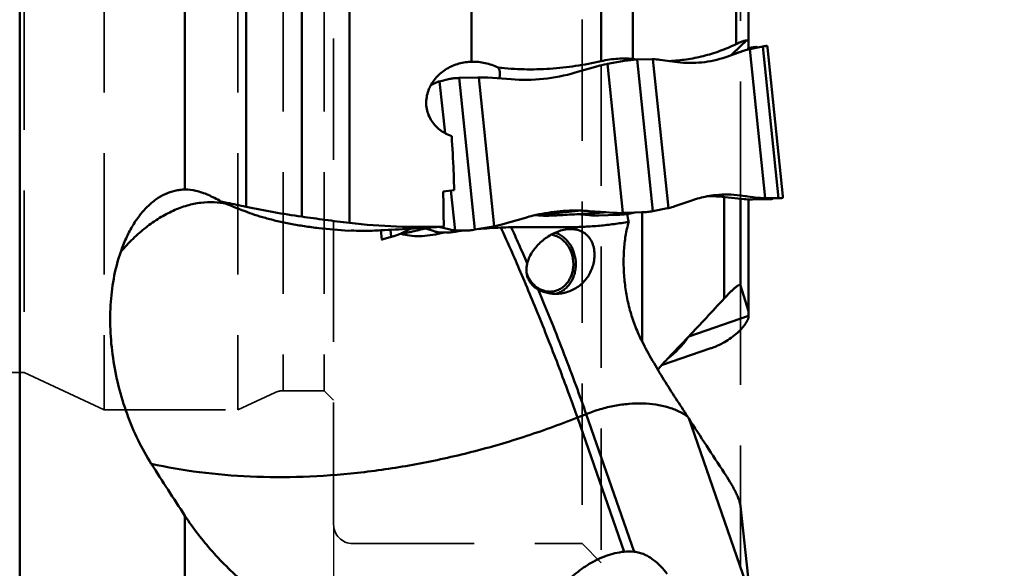
# Model space of a CAD drawing. Units: millimetres. Extents: x -34 to 101, y -86 to 122.
# Drawn here: x 24 to 75, y -29 to -1 of the extents above; entities that cross this region are included whole.
import ezdxf

# ---------------------------------------------------------------- set-up
doc = ezdxf.new("R2010")
doc.units = ezdxf.units.MM
doc.linetypes.add('HIDDEN', pattern=[9.525, 6.35, -3.175])
for name, color, linetype, lineweight in [('1', 4, 'Continuous', 50), ('2', 7, 'Continuous', 25), ('sk2', 7, 'Continuous', 25), ('sk3', 1, 'HIDDEN', 35)]:
    doc.layers.add(name, color=color, linetype=linetype, lineweight=lineweight)
doc.styles.add('simplex', font='txt.shx', dxfattribs={"height": 3.5})
doc.dimstyles.new('\\M+18352\\M+18373\\M+1815B - ISO-25', dxfattribs={"dimscale": 0, "dimtxt": 3.5, "dimasz": 3.5, "dimexe": 1.5, "dimexo": 0, "dimgap": 2.3, "dimtad": 1, "dimdsep": 46, "dimtxsty": 'simplex', "dimcen": 0.09, "dimclrd": 256, "dimclre": 256, "dimclrt": 256, "dimadec": 0, "dimazin": 0, "dimtfac": 1, "dimtofl": 0, "dimtmove": 0, "dimatfit": 3, "dimfxl": 1, "dimtolj": 1, "dimlwd": -1, "dimlwe": -1, "dimarcsym": 0})

# ---------------------------------------------------------------- blocks, each defined once
blk = doc.blocks.new('*D495')
at = {"layer": '2'}
for p, q in [((55.913, 69.775), (101.175, 69.775)), ((99.675, 66.275), (99.675, -69.775))]:
    blk.add_line(p, q, dxfattribs=at)
blk.add_solid([(99.092, 66.275), (100.258, 66.275), (99.675, 69.775)], dxfattribs=at)
at = {"layer": 'Defpoints', "color": 0}
for p in [(55.913, 69.775), (74.842, -69.775), (99.675, -69.775)]:
    blk.add_point(p, dxfattribs=at)
at = {"layer": '2', "insert": (95.625, -1.75), "char_height": 3.5, "attachment_point": 5, "rotation": 90, "style": 'simplex'}
blk.add_mtext('\\A1;%%c139.55 [%%c5.494"](MAX)', dxfattribs=at)
blk = doc.blocks.new('_None')
blk = doc.blocks.new('*D496')
at = {"layer": '2'}
for p, q in [((63.5, 63.5), (85.781, 63.5)), ((84.281, 60), (84.281, -63.5))]:
    blk.add_line(p, q, dxfattribs=at)
blk.add_solid([(83.698, 60), (84.864, 60), (84.281, 63.5)], dxfattribs=at)
at = {"layer": 'Defpoints', "color": 0}
for p in [(63.5, 63.5), (63.5, -63.5), (84.281, -63.5)]:
    blk.add_point(p, dxfattribs=at)
at = {"layer": '2', "insert": (78.481, -1.75), "char_height": 3.5, "attachment_point": 2, "rotation": 90, "style": 'simplex'}
blk.add_mtext('\\A1;%%c127 [%%c5.000"]', dxfattribs=at)
blk = doc.blocks.new('*D500')
at = {"layer": 'Defpoints', "color": 0}
for p in [(0, -21), (40, -27), (40, -81.713)]:
    blk.add_point(p, dxfattribs=at)
at = {"layer": 'sk2'}
for p, q in [((0, -21), (0, -83.213)), ((40, -27), (40, -83.213)), ((3.5, -81.713), (36.5, -81.713))]:
    blk.add_line(p, q, dxfattribs=at)
for points in [[(3.5, -81.13), (3.5, -82.296), (0, -81.713)], [(36.5, -81.13), (36.5, -82.296), (40, -81.713)]]:
    blk.add_solid(points, dxfattribs=at)
at = {"layer": 'sk2', "insert": (19.551, -75.913), "char_height": 3.5, "attachment_point": 2, "style": 'simplex'}
blk.add_mtext('\\A1;40 [1.575"]', dxfattribs=at)

msp = doc.modelspace()

# ---------------------------------------------------------------- linework, layer by layer
at = {"layer": '1'}
for p, q in [((23.58431445, -49.66427069), (23.58431445, 49.66427069)), ((32.22841165, 20.85557712), (32.22841165, -9.47665854)), ((35.4199321, 19.37238434), (35.4199321, -10.38089243)), ((38.33974596, -10.89278618), (38.33974596, 18.2017634)), ((40.83974596, 17.39124533), (40.83974596, -11.2240802)), ((61.05114833, -1.8662744), (61.05114833, 17.02920559)), ((47.21625217, -2.79167884), (47.21625217, 16.30762905)), ((55.65164908, 8.48088713), (55.65164908, -2.64959443)), ((53.98889503, -2.76063802), (53.98889503, 7.98198225)), ((61.70561147, 2.08208303), (61.70561147, -2.08208303)), ((61.68404839, -2.08629657), (61.85716904, -2.0524679)), ((62.19561732, -2.04352335), (61.7659779, -2.1320906)), ((62.14585922, -2.02249891), (62.19561732, -2.04352335)), ((62.45154494, -1.9907656), (62.19561732, -2.04352335)), ((63.2752778, -9.92575313), (62.45154494, -1.9907656)), ((62.69067769, -2.0360973), (62.67626714, -1.96743714)), ((62.69075649, -2.03660233), (62.69067769, -2.0360973)), ((62.69075754, -2.03661244), (62.69067769, -2.0360973)), ((62.69075754, -2.03661244), (63.49997234, -9.83174799)), ((61.38913633, -2.2351221), (60.50704149, -2.54415357)), ((60.78469052, -2.44557482), (60.79219367, -2.43863777)), ((60.79219367, -2.43863777), (60.80998748, -2.42216777)), ((60.79483138, -2.44146307), (60.82032715, -2.43204814)), ((60.82032715, -2.43204814), (60.84108125, -2.42436865)), ((61.23897438, -2.2838003), (61.21704565, -2.29089664)), ((61.37368874, -2.23974748), (61.23897438, -2.2838003)), ((61.38913633, -2.2351221), (61.23899222, -2.28379451)), ((62.57530021, -9.92826184), (61.7659779, -2.1320906)), ((53.81498276, -3.02138274), (52.63660894, -3.36116865)), ((55.30255231, -2.73290416), (54.31980329, -2.90507968)), ((55.1291256, -10.70125093), (54.31980329, -2.90507968)), ((56.66075737, -2.6620647), (55.87145516, -2.67384622)), ((56.69518802, -10.60883375), (55.87145516, -2.67384622)), ((56.69922682, -2.66178528), (57.50778623, -10.45060752)), ((56.71229187, -2.66186448), (56.69922682, -2.66178528)), ((57.98037014, -2.8064642), (57.05364395, -2.68520452)), ((45.29924366, -3.90540588), (45.08822929, -4.00774148)), ((46.08152489, -3.69014111), (45.54702387, -3.81578391)), ((45.82883458, -6.53045579), (45.54702387, -3.81578391)), ((47.54153686, -3.60873306), (46.56623501, -3.63982325)), ((47.38996787, -11.57481077), (46.56623501, -3.63982325)), ((47.60757752, -3.60702278), (47.59179119, -3.60735134)), ((47.59179119, -3.60735134), (48.40032573, -11.39593398)), ((49.28178234, -3.70946386), (48.05874281, -3.61896493)), ((46.30510181, -9.51198852), (45.73092801, -9.57159363)), ((46.35634619, -11.61195516), (46.14012604, -9.52911469)), ((61.25856796, -9.78357963), (62.18533078, -9.90483317)), ((57.84983553, -10.35488795), (58.73189326, -10.045858)), ((60.43428003, -15.17011995), (60.43428003, -9.86510533)), ((60.81791035, -9.90708188), (60.45401142, -9.8670981)), ((61.31320296, -9.96150312), (60.81791035, -9.90708188)), ((61.28409771, -9.95830502), (61.28409771, -14.49368951)), ((61.47167671, -9.97891543), (61.31320296, -9.96150312)), ((61.58820055, -9.82894356), (61.56131454, -9.82496639)), ((61.70561147, -16.1356324), (61.70561147, -9.99623508)), ((61.85256253, -9.99874608), (61.84670689, -9.99876856)), ((62.6809019, -9.98745543), (61.90055226, -9.99830758)), ((62.57530021, -9.92826184), (63.01739998, -9.92667736)), ((63.01397061, -9.92668965), (62.96959209, -9.95748644)), ((63.01739998, -9.92667736), (63.2752778, -9.92575313)), ((63.5, -9.83226855), (63.49997234, -9.83174799)), ((63.5, -9.83226855), (63.49997339, -9.8317581)), ((63.5, -9.90242467), (63.5, -9.83226855)), ((52.97213022, -10.579287), (50.64663206, -10.8206975)), ((53.37129705, -10.81981536), (52.71472165, -10.76805034)), ((53.38813876, -10.60062698), (54.24604081, -10.6641043)), ((54.85416142, -10.79995114), (53.87566466, -10.83137299)), ((54.24604081, -10.6641043), (54.61118008, -10.69112144)), ((55.1291256, -10.70125093), (55.75374153, -10.68035486)), ((55.75374153, -10.68035486), (55.43887102, -10.73925231)), ((55.75374153, -10.68035486), (56.12628517, -10.66789169)), ((56.1334508, -10.66789169), (56.1334508, -17.42308849)), ((56.69518802, -10.60883375), (57.47007968, -10.45823595)), ((57.50778623, -10.45060752), (57.52055642, -10.44784636)), ((48.85493487, -11.28865296), (50.03330602, -10.94886304)), ((50.64663206, -10.8206975), (50.43403377, -10.84276737)), ((53.8201518, -10.83283105), (53.81044274, -10.8330108)), ((41.98910981, -11.63180772), (42.01946228, -11.63188865)), ((42.4665142, -11.61051031), (42.51643125, -12.09135933)), ((43.00955254, -11.95938657), (42.97065243, -11.58466324)), ((45.26336283, -11.66149953), (44.77958701, -11.49425824)), ((45.44525304, -11.70241339), (45.44049152, -11.70189317)), ((45.91356531, -11.72807646), (45.46833509, -11.70413979)), ((45.48085375, -11.42971329), (45.75906476, -11.40978655)), ((45.50543178, -11.42783159), (46.0954405, -11.57513998)), ((45.84407026, -11.72436517), (45.60066064, -11.75386731)), ((46.70018173, -11.62020696), (46.35398923, -11.68235595)), ((46.35634619, -11.61195516), (46.70018173, -11.62020696)), ((46.70018173, -11.62020696), (46.90525775, -11.62512864)), ((47.38996787, -11.57481077), (48.35085917, -11.40490431)), ((48.40032573, -11.39593398), (48.41584293, -11.39301292)), ((42.59166939, -12.07292323), (43.00955254, -11.95938657)), ((43.03288159, -11.95299523), (43.03967157, -11.95111866)), ((43.03967157, -11.95111866), (43.06527401, -11.94373487)), ((43.08864338, -11.93645721), (43.1555095, -11.91752237)), ((43.25983012, -11.88540079), (43.25856268, -11.88582446)), ((61.28409771, -14.49368951), (61.70561147, -15.83868884)), ((61.70561147, -16.08550141), (58.57348618, -17.16828293)), ((57.15171848, -18.67113275), (59.72095781, -17.78349394)), ((52.74820256, -21.40710483), (53.21197713, -21.22240349)), ((55.18841994, -28.42564357), (52.74820256, -21.40710483)), ((55.71564177, -28.42342886), (53.21197713, -21.22240349)), ((61.70561147, -30.45339817), (58.57348618, -21.44479502)), ((61.28409771, -26.03829112), (61.68008275, -29.75860909)), ((32.22841165, -26.54574123), (32.22841165, -50.03315012))]:
    msp.add_line(p, q, dxfattribs=at)
for centre, radius, start, end in [((40.04736632, 19.99069701), 30.55197121, 312.811119215, 314.818003734), ((58.69161965, 2.62583134), 5.47946169, 275.944339635, 289.3485435), ((62.3102774, -4.86437685), 2.78594354, 108.315108624, 109.307553546), ((62.30052251, -4.83292922), 2.75302363, 103.432601452, 108.328042343), ((62.30052251, -4.83292922), 2.75302363, 102.207332228, 103.432601452), ((62.75144101, -6.9087861), 4.87728997, 101.656942883, 102.228278078), ((47.26213175, -5.41627689), 2.62499902, 91.001463361, 95.92823562), ((55.13719109, -7.6080823), 4.77347985, 100.661933216, 106.080765805), ((55.23050623, -8.1008916), 5.27502052, 99.941607875, 100.667412242), ((57.19230068, 7.56775342), 10.33285074, 261.425094049, 262.424959607), ((56.69794165, -5.1331661), 2.47138116, 89.970204804, 90.862101709), ((56.69453554, -5.42776998), 2.76596473, 82.540716878, 89.632054193), ((58.6951713, 2.62572027), 5.47899135, 262.50415906, 275.907248424), ((49.98936765, 5.82303518), 9.55812324, 275.916540077, 286.079081634), ((45.75812499, -4.71541429), 0.9240663, 103.205718942, 105.379342046), ((47.72914469, -9.51761359), 5.91185807, 91.331304702, 91.818538642), ((47.7070391, -8.37586885), 4.76988436, 85.771442073, 91.194833305), ((49.98609061, 5.82250848), 9.55795021, 265.774096643, 275.936474842), ((60.54726051, -15.21538511), 5.47899135, 95.946069745, 100.609275449), ((60.54380741, -15.21622334), 5.47946169, 82.504774669, 95.908978534), ((53.72983043, 36.20577146), 50.29161502, 247.039917905, 248.585921421), ((60.54726051, -15.21538511), 5.47899135, 100.609275449, 109.349159109), ((59.72855729, -16.46378219), 6.63644326, 84.881262939, 91.640895308), ((59.72764792, -16.47818214), 6.65086692, 83.729975707, 84.884528143), ((61.834167, -6.68356254), 3.3152299, 263.722611259, 270.216738186), ((61.82952376, -4.85103997), 5.14775767, 270.256428168, 270.790589669), ((62.54676305, -7.14243419), 2.78594354, 262.545764623, 263.538209545), ((62.54414286, -7.16738547), 2.7608559, 263.533965973, 269.637295793), ((62.55906573, -4.74180185), 5.18648541, 269.642070465, 270.179344912), ((44.3865875, 32.18124157), 43.49639249, 258.10334226, 262.008893996), ((52.68052874, -20.13291219), 9.55795021, 95.916843327, 103.594012676), ((52.68384409, -20.13275452), 9.55812324, 88.271562885, 95.936778092), ((52.68384409, -20.13275452), 9.55812324, 85.774236535, 88.271562885), ((54.9629012, -5.93643444), 4.76768481, 265.76925665, 271.194680667), ((54.95315382, -5.42916639), 5.27502052, 271.185905927, 271.911710294), ((87.65367805, -4.69949216), 32.86171363, 190.616656662, 191.34898076), ((56.99367553, -8.00641489), 2.49767641, 280.995911448, 281.878418377), ((56.93758213, -7.75356041), 2.75663711, 282.209251095, 289.324614171), ((44.50789174, 20.69559508), 32.129752, 263.444439621, 272.231734114), ((47.53230886, -6.69986653), 4.77559073, 280.661727495, 286.078633465), ((52.68052874, -20.13291219), 9.55795021, 103.594012676, 106.079221526), ((51.9976295, 4.12269928), 15.00435123, 264.834073481, 266.1636858), ((53.72668138, -6.30763641), 4.52615009, 265.496661662, 271.06037066), ((53.72194521, -6.03627865), 4.79755766, 271.172933352, 271.83613902), ((35.49980479, 129.67017441), 141.45239114, 272.6417456799, 272.8230335746), ((35.49980479, 129.67017441), 141.45239114, 272.8230335746, 273.4399890146), ((42.5512313, -9.75852362), 2.2418115, 288.42621454, 293.554692508), ((44.36782242, -8.72336951), 3.18756294, 254.176820139, 254.791200281), ((35.49980479, 129.67017441), 141.45239114, 273.4399890146, 273.4458417305), ((35.43706158, 130.73609156), 142.52015237, 273.4452639453, 273.4584957402), ((46.49740076, -16.86135157), 5.87776483, 114.77107693, 115.115920137), ((35.43706158, 130.73609156), 142.52015237, 273.4584957402, 273.7412408458), ((44.20149524, -13.16615447), 1.7690012, 70.926967644, 72.394050696), ((35.43706158, 130.73609156), 142.52015237, 273.7412408458, 274.0411429147), ((45.49462645, -11.19490869), 0.50990074, 264.443372752, 266.14590903), ((45.49938746, -11.12540754), 0.57956473, 266.138132825, 266.928689392), ((44.86282015, -11.18952126), 0.92892145, 322.589005031, 325.710620399), ((46.37649661, -10.72709275), 0.88509182, 266.426112917, 268.695462433), ((52.37242825, -64.69132436), 53.36683055, 96.046689975, 96.201376319), ((47.34120698, -5.69633884), 5.79716459, 280.029959679, 280.526833314), ((49.75127382, -35.1789611), 23.73530196, 91.125901665, 92.434864153), ((41.41281541, -6.08535585), 6.08718377, 285.207251004, 285.43492815), ((42.70539242, -10.74719646), 1.24948888, 286.739439056, 287.862046053), ((42.52361772, -9.67685501), 2.32806465, 285.748882963, 287.131421798), ((42.55881769, -9.79335375), 2.20636731, 287.148937127, 287.945049851), ((42.53110487, -9.70767182), 2.29641977, 287.944165904, 288.468250388), ((51.74759539, -13.74107408), 1.67014086, 162.146000183, 166.06235057), ((54.60727094, -14.53100068), 4.75131302, 307.199099036, 325.532718204), ((53.26632146, -12.18317313), 7.28129914, 316.232012777, 316.792253873), ((58.17682458, -13.34301268), 4.70222193, 293.958173006, 297.462549927), ((44.76585736, -30.34718915), 16.42873199, 32.81168079, 33.12569608), ((226.1275765, 100.86713538), 232.01492895, 212.5089369727, 213.3092739886)]:
    msp.add_arc(centre, radius, start, end, dxfattribs=at)
for centre, major_axis, ratio, start_param, end_param in [((7.78101492, 0), (-11.53523382, 66.98937301), 0.5502824069, -1.7920712873, -1.7647660393), ((7.96846208, 0), (-10.0821726, 67.05883896), 0.5520666013, -1.7954430709, -1.780409862), ((7.392888, 0), (-10.0821726, 67.05883896), 0.5520666013, -1.8239947357, -1.7963379152), ((90.36021889, 36.9493718), (54.20616815, 71.76455267), 0.1118979234, -2.3366893888, -2.2955912305), ((90.36021889, -33.37103243), (-52.62745087, 69.28785478), 0.2203721698, 1.2343601167, 1.2754582751), ((54.46572199, -34.34713375), (1.71716735, 5.8335231), 0.6384631508, 0.1223130764, 0.2548653687)]:
    msp.add_ellipse(centre, major_axis=major_axis, ratio=ratio, start_param=start_param, end_param=end_param, dxfattribs=at)
for points, knots in [([(57.55985298, -2.75184382), (57.85656409, -2.7380748), (58.45157683, -2.68166067), (59.33602011, -2.50746241), (60.20904259, -2.24029919), (60.77363118, -2.00105178), (61.05114833, -1.8662744)], [0, 0, 0, 0, 0.2457940361, 0.4936571777, 0.7447034842, 1, 1, 1, 1]), ([(61.05114833, -1.8662744), (61.10515377, -1.84004643), (61.20693823, -1.79264629), (61.33211011, -1.74174877), (61.42251798, -1.71149703), (61.48127876, -1.69531749), (61.53375936, -1.68486527), (61.5668338, -1.68163854), (61.58214136, -1.68132202)], [0, 0, 0, 0, 0.3185491482, 0.5956102243, 0.7163426758, 0.8242074798, 0.9187631228, 1, 1, 1, 1]), ([(61.58214136, -1.68132202), (61.60031023, -1.68080792), (61.63289456, -1.68250696), (61.66985105, -1.69733395), (61.68916041, -1.71603217), (61.7025182, -1.73846669), (61.70561147, -1.75860381), (61.70561147, -1.77201267)], [0, 0, 0, 0, 0.3125782006, 0.5556138301, 0.6632235511, 0.7694054499, 1, 1, 1, 1]), ([(61.70561147, -2.01183345), (61.70202526, -2.02507488), (61.69507159, -2.04995982), (61.68769537, -2.07473335), (61.68412089, -2.08631894)], [0, 0, 0, 0, 0.2735525158, 0.51525188309, 0.51525188309, 0.51525188309, 0.51525188309]), ([(61.85717138, -2.05246702), (61.89298289, -2.04546926), (61.94400899, -2.03601584), (62.00851146, -2.02612578), (62.04824436, -2.02114447), (62.08187269, -2.01826363), (62.10919259, -2.01738968), (62.12989492, -2.01845638), (62.141501, -2.02065471), (62.14586302, -2.02249788)], [0, 0, 0, 0, 0.3750990774, 0.5333338079, 0.670785627, 0.7866360045, 0.8802749987, 0.9513202874, 1, 1, 1, 1]), ([(62.67627096, -1.96743611), (62.67583375, -1.9653525), (62.67185552, -1.96288648), (62.66607743, -1.96153125), (62.65919931, -1.96065907), (62.65072097, -1.96035265), (62.63599934, -1.96061056), (62.60065451, -1.96357191), (62.53736453, -1.97362446), (62.48286033, -1.98430978), (62.45154763, -1.99076469)], [0, 0, 0, 0, 0.0278674867, 0.0506263213, 0.0804151413, 0.1174917706, 0.161939128, 0.2729205843, 0.5815122428, 1, 1, 1, 1]), ([(60.84108125, -2.42436865), (60.87125741, -2.41319682), (60.99594434, -2.36697154), (61.12111381, -2.32188752), (61.21704189, -2.29090029)], [0, 0, 0, 0, 0.2419627743, 1, 1, 1, 1]), ([(45.08812582, -4.00768423), (45.12280462, -3.94499977), (45.22318042, -3.7838877), (45.41937164, -3.54584619), (45.68447596, -3.31000753), (45.98111744, -3.11534434), (46.30205476, -2.96402899), (46.64048194, -2.85764229), (46.87372249, -2.81748997), (46.99101472, -2.80531626)], [0.58647492495, 0.58647492495, 0.58647492495, 0.58647492495, 0.6244684722, 0.6870112351, 0.7495809326, 0.8121703215, 0.8747732109, 0.9373845503, 1, 1, 1, 1]), ([(47.21625217, -2.79167884), (47.45558422, -2.78566718), (47.93776827, -2.82802686), (48.39668082, -2.98844458), (48.60908281, -3.09998662)], [0, 0, 0, 0, 0.4994771075, 1, 1, 1, 1]), ([(48.60908281, -3.09998662), (49.05790094, -3.14907835), (49.96021627, -3.20627939), (51.3150977, -3.17349383), (52.66188394, -3.02821307), (53.54921473, -2.86078121), (53.98889503, -2.76063802)], [0, 0, 0, 0, 0.2501846704, 0.5002068734, 0.7501225251, 1, 1, 1, 1]), ([(53.98889503, -2.76063802), (54.13515678, -2.72732491), (54.42852373, -2.67270116), (54.86268499, -2.62493562), (55.21283762, -2.61462039), (55.47275666, -2.62743288), (55.59387646, -2.64088413), (55.65164908, -2.64959443)], [0, 0, 0, 0, 0.2687463622, 0.533979705, 0.781880097, 0.8953275623, 1, 1, 1, 1]), ([(55.87145753, -2.67384534), (55.78144542, -2.67518883), (55.59078455, -2.68806219), (55.40181829, -2.71551225), (55.30255182, -2.73290357)], [0, 0, 0, 0, 0.4718127622, 1, 1, 1, 1]), ([(48.65060388, -3.66276041), (48.66596394, -3.61895136), (48.6913624, -3.52929514), (48.70688416, -3.38832723), (48.69135506, -3.26689443), (48.65459413, -3.17026663), (48.62606275, -3.12307399), (48.60908281, -3.09998662)], [0, 0, 0, 0, 0.2371376903, 0.4741492161, 0.7202648394, 0.8536060237, 1, 1, 1, 1]), ([(46.1762689, -6.68398392), (46.0648626, -6.64570321), (45.8475932, -6.55184077), (45.54940971, -6.35960174), (45.28960472, -6.11790134), (45.07965117, -5.83185059), (44.92987438, -5.51015218), (44.84775405, -5.16491034), (44.83638975, -4.81021224), (44.89419317, -4.46007864), (44.99116256, -4.19429856), (45.06574977, -4.04813056), (45.08812582, -4.00768423)], [0, 0, 0, 0, 0.0625503779, 0.1250545292, 0.1875082529, 0.2499172736, 0.3122976293, 0.3746724738, 0.4370650493, 0.4994918991, 0.5619600845, 0.58647492495, 0.58647492495, 0.58647492495, 0.58647492495]), ([(45.51294877, -3.82442924), (45.49478231, -3.82945097), (45.42177569, -3.85148779), (45.35085894, -3.88035642), (45.29921421, -3.9054045)], [0, 0, 0, 0, 0.2471960003, 1, 1, 1, 1]), ([(46.56623409, -3.63982271), (46.51789863, -3.6413635), (46.42562721, -3.64549248), (46.29518249, -3.65574498), (46.18174099, -3.67004806), (46.11252903, -3.68285199), (46.08152154, -3.69014083)], [0, 0, 0, 0, 0.2973061132, 0.567746172, 0.8041772918, 1, 1, 1, 1]), ([(28.86908306, -12.73132599), (28.9505123, -12.49555525), (29.12907959, -12.04267982), (29.45350349, -11.41073158), (29.82486617, -10.85188364), (30.23951326, -10.37499149), (30.69322124, -9.98867644), (31.1807679, -9.70148719), (31.61277754, -9.55103233), (31.96360283, -9.48929846), (32.14017966, -9.47767369), (32.22841165, -9.47665854)], [0, 0, 0, 0, 0.1504383751, 0.2931054395, 0.4276700733, 0.5541412535, 0.6730280307, 0.7855032309, 0.8935303126, 0.9467826203, 1, 1, 1, 1]), ([(32.22841165, -9.47665854), (32.42063094, -9.47444696), (32.72183441, -9.51499589), (33.12155864, -9.63027749), (33.33064258, -9.71085026), (33.43705616, -9.7563501)], [0, 0, 0, 0, 0.4621766679, 0.7217476489, 1, 1, 1, 1]), ([(33.43705616, -9.7563501), (33.55021717, -9.80473498), (33.77880337, -9.91304974), (33.99994752, -10.03568002), (34.11158846, -10.1015835)], [0, 0, 0, 0, 0.4870000144, 1, 1, 1, 1]), ([(28.86908306, -12.73132599), (29.07231216, -12.49384299), (29.49220569, -12.04587671), (30.17014115, -11.45247187), (30.87486801, -10.95856617), (31.59555192, -10.57214834), (32.32122867, -10.29962789), (33.04089867, -10.14598228), (33.74292898, -10.11454594), (34.19765212, -10.17708322), (34.41536625, -10.22889009)], [0, 0, 0, 0, 0.1468907702, 0.2880309438, 0.4226838742, 0.5504452703, 0.6713167555, 0.7857768005, 0.8948295928, 1, 1, 1, 1]), ([(34.11158846, -10.1015835), (34.21618869, -10.12391769), (34.65223243, -10.21735098), (35.08823637, -10.31097876), (35.4199321, -10.38089243)], [0, 0, 0, 0, 0.2398475597, 1, 1, 1, 1]), ([(62.96959601, -9.95748666), (62.9657056, -9.96018652), (62.95479856, -9.96472194), (62.93475678, -9.9700183), (62.90783991, -9.97477468), (62.87433691, -9.97886276), (62.83442805, -9.98214907), (62.7692695, -9.98571915), (62.71738965, -9.98694843), (62.68090438, -9.98745581)], [0, 0, 0, 0, 0.0486797126, 0.1197250013, 0.2133639955, 0.329214373, 0.4666661921, 0.6249009226, 1, 1, 1, 1]), ([(63.27528063, -9.92575347), (63.30725152, -9.9256389), (63.36278834, -9.92490084), (63.42679363, -9.92173884), (63.46199307, -9.91737697), (63.47645376, -9.91460546), (63.48468838, -9.91256406), (63.49124068, -9.91029767), (63.49661719, -9.90778448), (63.50000405, -9.90455388), (63.50000395, -9.90242489)], [0, 0, 0, 0, 0.4184877572, 0.7270794157, 0.838060872, 0.8825082294, 0.9195848587, 0.9493736787, 0.9721325133, 1, 1, 1, 1]), ([(35.36808266, -10.61401881), (35.53141751, -10.67826498), (35.88306307, -10.80430132), (36.44873277, -10.97506844), (37.07731406, -11.13395673), (37.75783452, -11.27644285), (38.47876357, -11.39919744), (39.49142032, -11.53522516), (40.2662228, -11.60014031), (40.78890904, -11.62851972)], [0, 0, 0, 0, 0.095117029, 0.2023179228, 0.3201020767, 0.4463640039, 0.5790129989, 0.7163243834, 1, 1, 1, 1]), ([(52.21949214, -10.79714515), (52.06742094, -10.80571442), (51.84920516, -10.81751775), (51.57297793, -10.83101659), (51.40009209, -10.83872335), (51.25460566, -10.84439958), (51.13905655, -10.84792235), (51.06242953, -10.84931377), (51.01756226, -10.84902969), (51.00072736, -10.84849925), (50.99374591, -10.84803102)], [0, 0, 0, 0, 0.3724052023, 0.53431534, 0.6761819309, 0.7955318411, 0.8902956047, 0.9588352697, 0.9828919675, 1, 1, 1, 1]), ([(52.71472405, -10.76808979), (52.90171764, -10.75669559), (53.2603106, -10.73394858), (53.77075881, -10.69933469), (54.09418216, -10.6757391), (54.24604359, -10.6640666)], [0.24426234815, 0.24426234815, 0.24426234815, 0.24426234815, 0.5209904057, 0.7750166715, 1, 1, 1, 1]), ([(55.43887314, -10.73925272), (55.3936673, -10.74770864), (55.20014912, -10.77943567), (55.00415329, -10.79513532), (54.8541606, -10.79995186)], [0, 0, 0, 0, 0.234570615, 1, 1, 1, 1]), ([(56.12628481, -10.66789236), (56.22700688, -10.66452282), (56.41758219, -10.65257259), (56.60682181, -10.62600839), (56.69519052, -10.60883412)], [0, 0, 0, 0, 0.5281872378, 1, 1, 1, 1]), ([(38.33974596, -10.89278618), (38.74230693, -10.9494164), (39.57457161, -11.06774711), (40.4084909, -11.17436108), (40.83974596, -11.2240802)], [0, 0, 0, 0, 0.483591617, 1, 1, 1, 1]), ([(55.43451639, -11.16616397), (55.18145842, -11.21019229), (54.67378469, -11.28957805), (53.90780088, -11.3755623), (53.13871816, -11.42704941), (52.36822212, -11.44907769), (51.59738491, -11.45116738), (50.82654446, -11.44440113), (50.05569459, -11.43935334), (49.54177353, -11.44323755), (49.28488875, -11.44824168)], [0, 0, 0, 0, 0.1249784067, 0.2499429957, 0.3749143121, 0.4999082291, 0.6249261204, 0.7499569574, 0.8749856033, 1, 1, 1, 1]), ([(55.43451639, -11.16616397), (55.36570269, -11.40588385), (55.25802432, -11.90230799), (55.17439581, -12.6695988), (55.15889101, -13.46157671), (55.2091317, -14.26845456), (55.32674543, -15.07992111), (55.5160416, -15.88473103), (55.78109009, -16.67116039), (56.00842016, -17.17637906), (56.1334508, -17.42308849)], [0, 0, 0, 0, 0.1163915357, 0.2364046342, 0.3597106567, 0.4856164255, 0.6132845798, 0.7419189841, 0.8709231014, 1, 1, 1, 1]), ([(40.78890904, -11.62851972), (40.97032998, -11.6272134), (41.37040935, -11.6286537), (41.77046712, -11.63114518), (41.98910981, -11.63180772)], [0, 0, 0, 0, 0.4534854854, 1, 1, 1, 1]), ([(43.72425826, -11.67663528), (43.70220121, -11.68798778), (43.61076785, -11.73546662), (43.51881164, -11.78221531), (43.44712223, -11.81353899)], [0, 0, 0, 0, 0.2407498601, 1, 1, 1, 1]), ([(44.82286873, -11.50923066), (44.70243324, -11.53912945), (44.46889661, -11.59593936), (44.18162911, -11.66251506), (43.96432178, -11.71073878), (43.83606839, -11.73815919), (43.73753501, -11.75875481), (43.64491288, -11.7777678), (43.5763695, -11.79065913), (43.53148864, -11.79926215)], [0, 0, 0, 0, 0.281236062, 0.5447033763, 0.6682924866, 0.7857110052, 0.8419381279, 0.8964317395, 1, 1, 1, 1]), ([(45.60066064, -11.75386731), (45.23867454, -11.85287125), (44.6915304, -11.93416797), (43.99459874, -11.89852355), (43.67755994, -11.83897554), (43.53148864, -11.79926215)], [0, 0, 0, 0, 0.5388107075, 0.7826648078, 1, 1, 1, 1]), ([(44.00256537, -11.53933387), (43.97943596, -11.55017306), (43.88601508, -11.59461189), (43.79352332, -11.64098674), (43.72425311, -11.67663925)], [0, 0, 0, 0, 0.2469139181, 1, 1, 1, 1]), ([(45.44048725, -11.70189439), (45.42573528, -11.70028176), (45.3656716, -11.69190627), (45.30665312, -11.67645309), (45.26338092, -11.66149499)], [0, 0, 0, 0, 0.2447833354, 1, 1, 1, 1]), ([(46.353988, -11.68235671), (46.30865692, -11.69049464), (46.22309839, -11.70477756), (46.10311808, -11.72060455), (46.00161783, -11.72873084), (45.94039572, -11.72952016), (45.91356187, -11.72807745)], [0, 0, 0, 0, 0.3115077769, 0.586627325, 0.8182414662, 1, 1, 1, 1]), ([(46.09541196, -11.57514738), (46.11415832, -11.57982847), (46.18852275, -11.59668807), (46.26441086, -11.60692018), (46.32122187, -11.61049343)], [0, 0, 0, 0, 0.2534187251, 1, 1, 1, 1]), ([(46.90525453, -11.62512961), (46.93709802, -11.62589388), (47.00746416, -11.62420817), (47.12142466, -11.6149046), (47.2511938, -11.59814423), (47.34234581, -11.58323199), (47.38996709, -11.57481149)], [0, 0, 0, 0, 0.1958227082, 0.432253828, 0.7026938868, 1, 1, 1, 1]), ([(52.74820256, -21.40710483), (52.61294764, -21.01808542), (52.32164281, -20.20320675), (51.85252977, -18.94243361), (51.34125281, -17.61400995), (50.80503973, -16.26282441), (50.26199015, -14.93451896), (49.73049611, -13.67393509), (49.2285879, -12.52361928), (48.90012438, -11.80086744), (48.74291259, -11.46508822)], [0, 0, 0, 0, 0.1152374348, 0.242120221, 0.3763799574, 0.513496362, 0.6488516276, 0.7778877742, 0.8962625626, 1, 1, 1, 1]), ([(50.12662612, -13.33879417), (49.98254843, -13.00429323), (49.70632676, -12.37215227), (49.42186137, -11.74366119), (49.28488875, -11.44824168)], [0, 0, 0, 0, 0.5279641573, 1, 1, 1, 1]), ([(50.15788707, -13.22902137), (50.2259994, -13.01725189), (50.39067883, -12.71503639), (50.68205003, -12.36783157), (50.93787306, -12.12977208), (51.22420949, -11.92123577), (51.53726989, -11.74787799), (51.87135999, -11.61845732), (52.10548381, -11.56855184), (52.22302229, -11.55543278)], [0, 0, 0, 0, 0.2397087507, 0.362840128, 0.4880498561, 0.6151632614, 0.7436784346, 0.8725578751, 1, 1, 1, 1]), ([(52.53980737, -13.37777234), (52.53980737, -13.19367222), (52.4825928, -12.82757986), (52.27441448, -12.41823972), (52.03943722, -12.15565506), (51.83822063, -12.00015478), (51.61706931, -11.88975117), (51.45953826, -11.84851943), (51.38070453, -11.83681486)], [0, 0, 0, 0, 0.2644287736, 0.5225091422, 0.6472179996, 0.7681661223, 0.8855274317, 1, 1, 1, 1]), ([(52.66701458, -13.38331713), (52.66701458, -13.19994114), (52.6152781, -12.83473428), (52.4265085, -12.41781507), (52.21093741, -12.13719354), (52.02403554, -11.96128891), (51.81574229, -11.82329636), (51.6644574, -11.75844782), (51.5876159, -11.73387324)], [0, 0, 0, 0, 0.2621731839, 0.5194400098, 0.64448959, 0.7662556316, 0.8846580959, 1, 1, 1, 1]), ([(52.22302229, -11.55543278), (52.33801323, -11.54259806), (52.51155544, -11.54015985), (52.73500286, -11.57860674), (52.8918697, -11.62763083), (53.03702063, -11.69666162), (53.16837464, -11.78445784), (53.2844829, -11.88927307), (53.4182934, -12.04937005), (53.54535392, -12.28445309), (53.6310212, -12.59993679), (53.65395503, -12.93689833), (53.62876938, -13.16476187), (53.60648901, -13.27844013)], [0, 0, 0, 0, 0.1321152013, 0.1960234147, 0.258315453, 0.3191614966, 0.3789230615, 0.4380811311, 0.4971438447, 0.6165006164, 0.7397542875, 0.8677293819, 1, 1, 1, 1]), ([(42.51646235, -12.09167922), (42.51647484, -12.091801), (42.51704148, -12.0919191), (42.51785034, -12.09183219), (42.51941729, -12.09163746), (42.5225555, -12.09102551), (42.52801394, -12.08979091), (42.53625385, -12.08773785), (42.5468392, -12.08499161), (42.55973229, -12.08156252), (42.57493362, -12.07746654), (42.58583292, -12.07450903), (42.59166595, -12.07292422)], [0, 0, 0, 0, 0.004729344, 0.0164560696, 0.035920282, 0.0632280734, 0.1414235818, 0.250998128, 0.3918099491, 0.5636956034, 0.766483805, 1, 1, 1, 1]), ([(30.46761716, -23.82491555), (30.21346272, -23.42604254), (29.74432617, -22.57748883), (29.17355768, -21.21814295), (28.7339376, -19.77650657), (28.44010538, -18.29448925), (28.3013923, -16.81254638), (28.32192765, -15.3698641), (28.50025072, -14.00468525), (28.72814618, -13.1393955), (28.86908306, -12.73132599)], [0, 0, 0, 0, 0.1228775386, 0.251252249, 0.3823942257, 0.5137754136, 0.6431156768, 0.7683897469, 0.8878370519, 1, 1, 1, 1]), ([(50.70716387, -14.71175791), (50.64630021, -14.67749523), (50.52990479, -14.6005472), (50.37682895, -14.45978402), (50.25188867, -14.29674285), (50.15979704, -14.11625849), (50.10258662, -13.92455026), (50.07940734, -13.72780403), (50.08735467, -13.53104243), (50.11093223, -13.40215294), (50.12662612, -13.33879417)], [0, 0, 0, 0, 0.1301568907, 0.2588627382, 0.3857997348, 0.5108834695, 0.6343420848, 0.7566482255, 0.8783620256, 1, 1, 1, 1]), ([(51.43415968, -14.81306332), (51.50982556, -14.80461618), (51.66075121, -14.77118678), (51.87318054, -14.67394989), (52.06559666, -14.53293514), (52.23172354, -14.35303181), (52.36644428, -14.14024505), (52.46564042, -13.90147419), (52.52631612, -13.64444441), (52.53980737, -13.46700846), (52.53980737, -13.37777234)], [0, 0, 0, 0, 0.1154076946, 0.2322468703, 0.351719435, 0.4746263072, 0.6012831526, 0.7315188945, 0.8647348868, 1, 1, 1, 1]), ([(51.61307424, -14.93244278), (51.68802948, -14.91325479), (51.83579954, -14.85958854), (52.04007306, -14.73754129), (52.22297708, -14.57698912), (52.37952676, -14.38252458), (52.50566011, -14.15953752), (52.59810513, -13.91408943), (52.6544857, -13.65286986), (52.66701458, -13.47347904), (52.66701458, -13.38331713)], [0, 0, 0, 0, 0.1153267257, 0.232627234, 0.3527430066, 0.4761656098, 0.6030054144, 0.7330089, 0.8656097664, 1, 1, 1, 1]), ([(53.60648901, -13.27844013), (53.58606211, -13.38266164), (53.52874306, -13.58958594), (53.39644988, -13.88431846), (53.2189706, -14.15683259), (52.99980722, -14.39789178), (52.74432981, -14.59983934), (52.4595667, -14.75720843), (52.15360051, -14.86692339), (51.94059871, -14.90746258), (51.83335923, -14.91943111)], [0, 0, 0, 0, 0.1232270689, 0.2480075147, 0.3734505826, 0.498977561, 0.6243581846, 0.7496027353, 0.8747994462, 1, 1, 1, 1]), ([(50.09594173, -13.85356943), (50.12258999, -13.92892936), (50.18590585, -14.07481749), (50.31000959, -14.27540132), (50.45947947, -14.45111919), (50.63048382, -14.59724465), (50.81862683, -14.70983341), (51.01903288, -14.78573368), (51.22627272, -14.82274724), (51.36571406, -14.8207044), (51.43415968, -14.81306332)], [0, 0, 0, 0, 0.1350950913, 0.2677218589, 0.397270088, 0.5234213242, 0.6462027973, 0.7660124052, 0.8836008192, 1, 1, 1, 1]), ([(51.83335923, -14.91943111), (51.73682249, -14.93020515), (51.54192713, -14.93833207), (51.1565736, -14.90011505), (50.87494898, -14.80621109), (50.70716387, -14.71175791)], [0, 0, 0, 0, 0.2511654575, 0.5021373053, 1, 1, 1, 1]), ([(53.21197713, -21.22240349), (53.04007914, -20.72799149), (52.66534333, -19.6870325), (52.05894141, -18.07981549), (51.40040046, -16.40226747), (50.94040286, -15.27303552), (50.70716387, -14.71175791)], [0, 0, 0, 0, 0.2250813376, 0.4757041989, 0.7386405145, 1, 1, 1, 1]), ([(60.43428003, -15.17011995), (60.48311204, -15.11724611), (60.57867693, -15.01537129), (60.71981719, -14.87081767), (60.83368383, -14.76012966), (60.92054529, -14.68043243), (60.98087474, -14.6276363), (61.03768842, -14.58082611), (61.09039844, -14.54076371), (61.1383541, -14.50824061), (61.18081245, -14.48414122), (61.21307104, -14.4707666), (61.23558666, -14.46597437), (61.24954656, -14.46537707), (61.26172887, -14.46772519), (61.27192111, -14.47335865), (61.27966243, -14.48230597), (61.28284558, -14.48969179), (61.28409771, -14.49368951)], [0, 0, 0, 0, 0.1900917236, 0.3688948597, 0.5335513172, 0.6094215442, 0.6802186354, 0.7452648692, 0.8038046685, 0.8550314628, 0.8981644843, 0.9326456137, 0.94667956, 0.9587692283, 0.9693190552, 0.9790437245, 0.9889357338, 1, 1, 1, 1]), ([(61.70561147, -16.1356324), (61.70561147, -16.14617539), (61.70292642, -16.1696214), (61.6935505, -16.20720255), (61.67847777, -16.25020355), (61.64945393, -16.31729346), (61.59942362, -16.40956147), (61.52283549, -16.52638338), (61.42830333, -16.65016356), (61.2757314, -16.8250434), (61.1449495, -16.94921709), (61.05114833, -17.02920559)], [0, 0, 0, 0, 0.0280841041, 0.0624922254, 0.1030360933, 0.1493130236, 0.2570950335, 0.3820972778, 0.5211025889, 0.6716226772, 1, 1, 1, 1]), ([(56.1334508, -17.42308849), (56.30740531, -17.76633412), (56.67793214, -18.44123661), (57.27502391, -19.42896582), (57.89458282, -20.40247848), (58.31428887, -21.04712012), (58.52448859, -21.369255)], [0, 0, 0, 0, 0.2500877247, 0.5000760268, 0.7500161092, 1, 1, 1, 1]), ([(57.82993718, -17.94482425), (57.88745866, -17.88446133), (58.11868685, -17.64255521), (58.35068343, -17.40138576), (58.52448859, -17.21993753)], [0, 0, 0, 0, 0.2491655314, 1, 1, 1, 1]), ([(61.05114833, -17.02920559), (60.9403701, -17.12367121), (60.71323135, -17.29852279), (60.46891899, -17.44853186), (60.34534235, -17.51535277)], [0, 0, 0, 0, 0.5089161364, 1, 1, 1, 1]), ([(56.95304062, -18.89284442), (57.09521902, -18.73181982), (57.38535374, -18.41372307), (57.68115336, -18.10095767), (57.82993718, -17.94482425)], [0, 0, 0, 0, 0.4989999498, 1, 1, 1, 1]), ([(59.72095781, -17.78349394), (59.75237467, -17.77263977), (59.87560593, -17.72869102), (59.99706287, -17.67971713), (60.0862541, -17.64010124)], [0, 0, 0, 0, 0.2540577049, 1, 1, 1, 1]), ([(53.21197713, -21.22240349), (53.45278391, -21.12650056), (53.94196254, -20.95841774), (54.68955272, -20.77934942), (55.43432214, -20.67725323), (56.15855723, -20.65468487), (56.84511077, -20.71214686), (57.47791793, -20.84862475), (58.04204029, -21.06139487), (58.37588027, -21.25885526), (58.52448856, -21.36925495)], [0, 0, 0, 0, 0.1408689014, 0.2806034029, 0.4171647691, 0.5487067804, 0.6736126705, 0.7906888476, 0.8993877034, 1, 1, 1, 1]), ([(30.46761716, -23.82491555), (31.29842338, -24.01027869), (33.01592401, -24.30602908), (35.67159483, -24.52741768), (38.43574723, -24.53454032), (41.27664929, -24.32735163), (44.1620406, -23.90828792), (47.05907115, -23.28213588), (49.93455933, -22.45613307), (51.8179786, -21.7775728), (52.74820256, -21.40710483)], [0, 0, 0, 0, 0.1123670733, 0.229671322, 0.3513942843, 0.4768748449, 0.6053464064, 0.7359636237, 0.8678259395, 1, 1, 1, 1]), ([(60.43428003, -24.29937446), (60.53417743, -24.45097607), (60.67906191, -24.68025532), (60.85886662, -24.9906209), (60.98270449, -25.22064462), (61.09259097, -25.4454618), (61.1836604, -25.65951438), (61.24165773, -25.82931726), (61.27188793, -25.95372996), (61.28120538, -26.01110755), (61.28409771, -26.03829112)], [0, 0, 0, 0, 0.2796641156, 0.4175943852, 0.5524503384, 0.6819955522, 0.8029064767, 0.9106092828, 0.9578907628, 1, 1, 1, 1]), ([(35.4199321, -30.12579557), (35.10334238, -29.86085551), (34.49539159, -29.31039014), (33.65525402, -28.42849576), (32.89655844, -27.50902031), (32.44089406, -26.86911857), (32.22841165, -26.54574123)], [0, 0, 0, 0, 0.2573793385, 0.5107362791, 0.7587580503, 1, 1, 1, 1]), ([(50.43091463, -33.15802949), (50.48843803, -32.90235986), (50.63808273, -32.39041883), (50.96239157, -31.64454697), (51.39360972, -30.92026581), (51.93631848, -30.23017574), (52.59384532, -29.59320823), (53.23273565, -29.13410371), (53.79788593, -28.82817241), (54.39291857, -28.57565001), (54.86900691, -28.45806562), (55.18841994, -28.42564357)], [0, 0, 0, 0, 0.1105798091, 0.22436809, 0.3423276775, 0.465290525, 0.5937479396, 0.7274185319, 0.7957741819, 0.8645271844, 1, 1, 1, 1]), ([(55.71564177, -28.42342886), (55.80917572, -28.43244227), (55.99299477, -28.46797123), (56.25333385, -28.56402239), (56.49426852, -28.69148982), (56.78858013, -28.89132487), (57.1148147, -29.18461323), (57.34022487, -29.45010367), (57.44425279, -29.58712908)], [0, 0, 0, 0, 0.1317397568, 0.2608255076, 0.3877578367, 0.5129285769, 0.7588041155, 1, 1, 1, 1])]:
    msp.add_open_spline(points, degree=3, knots=knots, dxfattribs=at)
for points in [[(61.68412089, -2.08631894), (61.67695197, -2.10955479), (61.669323, -2.13264814), (61.66106138, -2.15551102)], [(52.21949214, -10.79714515), (52.38459111, -10.78784176), (52.54966854, -10.77814723), (52.71472405, -10.76808979)], [(48.74291259, -11.46508822), (48.35366967, -11.4815724), (47.96481824, -11.50842101), (47.57665202, -11.54171922)]]:
    msp.add_open_spline(points, degree=3, dxfattribs=at)
at = {"layer": 'sk3'}
for p, q in [((61.28409771, 53.32487184), (61.28409771, -53.32487184)), ((54, 44.69306024), (54, -44.69306024)), ((53, 28), (53, -28)), ((40, 27), (40, -27)), ((28, 21), (28, -21)), ((35, 21), (35, -21)), ((37.36620158, 20), (37.36620158, -20)), ((39.5, 20), (39.5, -20)), ((23.8182115, 19.05), (23.8182115, -19.05)), ((8, -19.05), (23.8182115, -19.05)), ((23.8182115, -19.05), (28, -21)), ((37.36620158, -20), (39.5, -20)), ((39.5, -20), (40, -20.5)), ((35, -21), (36.94358332, -20.09369221)), ((28, -21), (35, -21)), ((41, -28), (53, -28)), ((53, -28), (54, -29))]:
    msp.add_line(p, q, dxfattribs=at)
for centre, start, end in [((37.36620158, -21), 90, 115), ((41, -27), 180, 270)]:
    msp.add_arc(centre, 1, start, end, dxfattribs=at)

# ---------------------------------------------------------------- dimensions: what is measured, and where the dimension line sits
at = {"layer": '2'}
dim = msp.add_linear_dim(base=(99.675014083, -69.775), p1=(55.9131115551, 69.775), p2=(74.8424037168, -69.775), angle=90, text='%%c<>(MAX)', dimstyle='\\M+18352\\M+18373\\M+1815B - ISO-25', override={"dimscale": 1, "dimdec": 8, "dimblk2": 'None', "dimsah": 1, "dimse2": 1}, dxfattribs=at)
dim.commit()
dim.dimension.update_dxf_attribs({"geometry": '*D495', "text_midpoint": (95.625014083, -1.75)})
dim = msp.add_linear_dim(base=(84.2809395842, -63.5), p1=(63.5, 63.5), p2=(63.5, -63.5), angle=270, text='%%c<>', dimstyle='\\M+18352\\M+18373\\M+1815B - ISO-25', override={"dimscale": 1, "dimdec": 8, "dimblk2": 'None', "dimsah": 1, "dimse2": 1}, dxfattribs=at)
dim.commit()
dim.dimension.update_dxf_attribs({"geometry": '*D496', "text_midpoint": (84.2809395842, -1.75), "dimtype": 160})
at = {"layer": 'sk2'}
dim = msp.add_linear_dim(base=(40, -81.7130228444), p1=(0, -20.999999998), p2=(40, -27), dimstyle='\\M+18352\\M+18373\\M+1815B - ISO-25', override={"dimscale": 1, "dimdec": 8}, dxfattribs=at)
dim.commit()
dim.dimension.update_dxf_attribs({"geometry": '*D500', "text_midpoint": (19.5505300944, -81.7130228444), "dimtype": 160})

doc.saveas('drawing.dxf')
